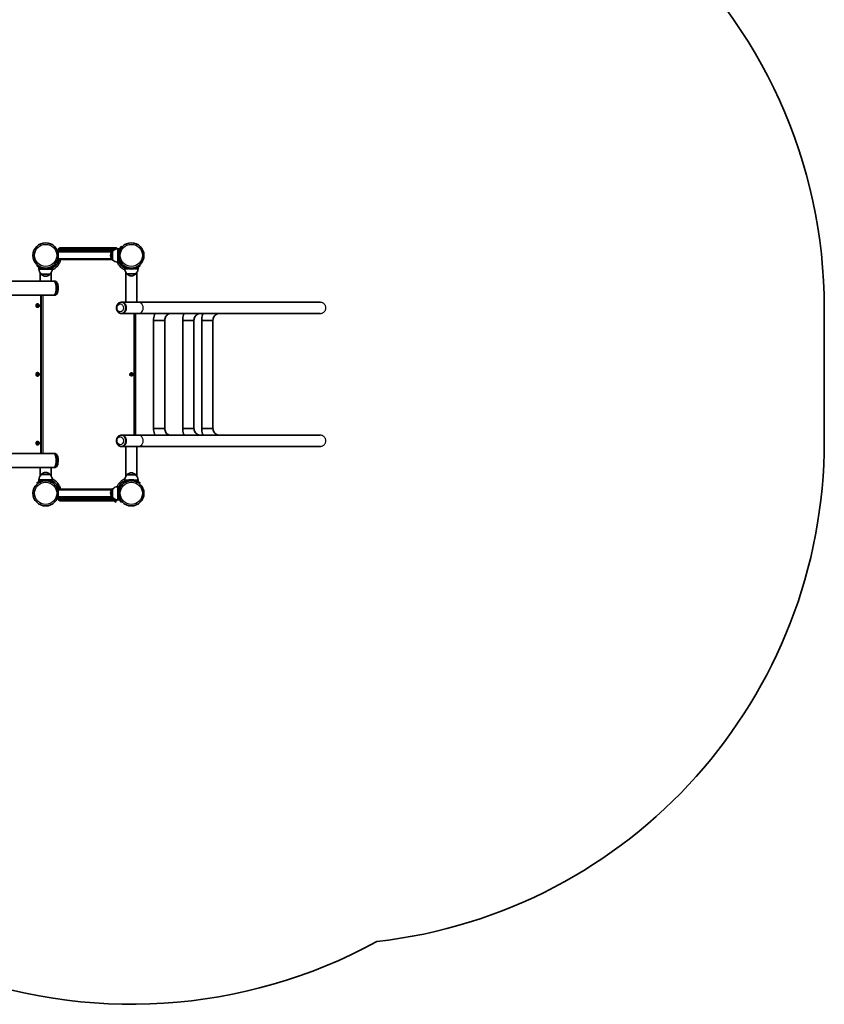
# Model space of a CAD drawing. Units: millimetres. Extents: x -3495 to 3705, y -3392 to 3689.
# Drawn here: x 1284 to 3705, y -2815 to 148 of the extents above; entities that cross this region are included whole.
import ezdxf

# ---------------------------------------------------------------- set-up
doc = ezdxf.new("R2010")
doc.units = ezdxf.units.MM
doc.layers.add('Widoczne (ISO)', color=7, linetype='Continuous', lineweight=35)
doc.layers.add('Widoczne wąskie (ISO)', color=7, linetype='Continuous', lineweight=25)

msp = doc.modelspace()

# ---------------------------------------------------------------- linework, layer by layer
at = {"layer": 'Widoczne (ISO)'}
for p, q in [((1405.1, -548.5), (1399.8, -548.5)), ((1399.8, -550.5), (1399.8, -548.5)), ((1399.8, -571.5), (1399.8, -550.5)), ((1400.3, -543.2), (1400.3, -543.7)), ((1405.1, -538.5), (1415.3, -538.5)), ((1415.3, -548.5), (1405.1, -548.5)), ((1563.3, -538.5), (1415.3, -538.5)), ((1415.3, -548.5), (1562.3, -548.5)), ((1563.3, -548), (1563.2, -548)), ((1563.3, -538.5), (1573.6, -538.5)), ((1563.3, -548), (1563.3, -574)), ((1578.8, -541), (1578.8, -561)), ((1578.8, -541), (1584, -541)), ((1578.8, -561), (1578.8, -581)), ((1590.7, -536.5), (1588.4, -534.6)), ((1337.3, -590.1), (1335.4, -592.4)), ((1388.2, -592.4), (1386.2, -590.1)), ((1399.8, -573.5), (1399.8, -571.5)), ((1399.8, -573.5), (1562.3, -573.5)), ((1563.3, -574), (1563.2, -574)), ((1578.8, -581), (1584, -581)), ((1588.4, -587.3), (1590.7, -585.4)), ((1595.4, -590.1), (1593.4, -592.4)), ((1646.2, -592.4), (1644.3, -590.1)), ((1341.8, -602), (1341.8, -596.8)), ((1341.8, -602), (1361.8, -602)), ((1344.9, -638.3), (1344.9, -612.8)), ((1348.8, -617.5), (1348.8, -617.6)), ((1348.8, -617.5), (1374.8, -617.5)), ((1361.8, -602), (1381.8, -602)), ((1374.8, -617.5), (1374.8, -617.6)), ((1378.6, -638.3), (1378.6, -612.8)), ((1381.8, -602), (1381.8, -596.8)), ((1599.8, -601), (1599.8, -596.8)), ((1599.8, -601), (1610.6, -601)), ((1603, -702.2), (1603, -611.7)), ((1606.8, -616.5), (1606.8, -616.5)), ((1606.8, -616.5), (1632.8, -616.5)), ((1629.1, -601), (1639.8, -601)), ((1632.8, -616.5), (1632.8, -616.5)), ((1636.7, -702.2), (1636.7, -611.7)), ((1639.8, -601), (1639.8, -596.8)), ((1345.9, -638.3), (-77.3, -638.3)), ((1345.9, -638.3), (1378.6, -638.3)), ((1386.4, -638.3), (1378.6, -638.3)), ((1388.9, -638.3), (1386.4, -638.3)), ((-117.8, -680.7), (1386.4, -680.7)), ((1388.9, -680.7), (1386.4, -680.7)), ((1336.1, -710.9), (1337.1, -710.5)), ((1337.5, -706.8), (1337.2, -706.8)), ((1337.2, -710.3), (1337.6, -709.4)), ((1337.6, -709.5), (1338.3, -710.1)), ((1338.1, -709.3), (1339, -710.1)), ((1339, -710.1), (1338.3, -710.1)), ((1339, -710.1), (1340.1, -710.1)), ((1339.8, -710.1), (1339.5, -711.6)), ((1340.4, -710.4), (1340.2, -711.6)), ((1589.4, -702.2), (1591, -702.2)), ((1609.9, -702.2), (1591, -702.2)), ((1609.9, -702.2), (1636.7, -702.2)), ((1641.9, -702.2), (1636.7, -702.2)), ((2188.1, -702.2), (1641.9, -702.2)), ((1336.5, -712.4), (1335.9, -711.4)), ((1336.3, -713.6), (1336.5, -712.4)), ((1337.1, -713.9), (1336.3, -714)), ((1337.8, -713.9), (1336.6, -714)), ((1337.8, -713.9), (1337.1, -713.9)), ((1337.5, -717.3), (1337.2, -717.3)), ((1338.6, -714.7), (1337.8, -713.9)), ((1338.9, -713.5), (1338.5, -714.5)), ((1340.4, -713), (1338.9, -713.5)), ((1339.6, -713.5), (1338.9, -713.5)), ((1339.6, -713.5), (1339.1, -714.6)), ((1340.2, -711.6), (1339.5, -711.6)), ((1339.5, -711.6), (1340.4, -713)), ((1340.7, -713.1), (1339.6, -713.5)), ((1340.2, -711.6), (1340.8, -712.6)), ((1341, -713), (1340.4, -713)), ((1589.4, -735.9), (1591, -735.9)), ((1641.9, -735.9), (1591, -735.9)), ((1632.3, -1102.2), (1632.3, -735.9)), ((1641.9, -735.9), (2188.1, -735.9)), ((3704.9, -1119), (3704.9, -719)), ((1686.4, -756.5), (1720.1, -756.5)), ((1720.1, -756.5), (1686.4, -756.5)), ((1686.4, -756.5), (1686.4, -1081.5)), ((1720.1, -756.5), (1720.1, -1081.5)), ((1774.5, -756.5), (1808.2, -756.5)), ((1808.2, -756.5), (1774.5, -756.5)), ((1774.5, -756.5), (1774.5, -1081.5)), ((1808.2, -756.5), (1808.2, -1081.5)), ((1831.6, -756.5), (1865.3, -756.5)), ((1865.3, -756.5), (1831.6, -756.5)), ((1831.6, -756.5), (1831.6, -1081.5)), ((1865.3, -756.5), (1865.3, -1081.5)), ((1336.5, -919.4), (1335.9, -918.4)), ((1336.1, -917.9), (1337.1, -917.5)), ((1337.5, -913.8), (1337.2, -913.8)), ((1337.2, -917.3), (1337.6, -916.4)), ((1337.6, -916.5), (1338.3, -917.1)), ((1338.1, -916.3), (1339, -917.1)), ((1339, -917.1), (1338.3, -917.1)), ((1339, -917.1), (1340.1, -917.1)), ((1339.8, -917.1), (1339.5, -918.6)), ((1340.2, -918.6), (1339.5, -918.6)), ((1339.5, -918.6), (1340.4, -920)), ((1340.4, -917.4), (1340.2, -918.6)), ((1340.2, -918.6), (1340.8, -919.6)), ((1616.9, -918.3), (1619.1, -918.3)), ((1616.9, -919.7), (1616.9, -918.3)), ((1619.1, -918.5), (1617.1, -918.5)), ((1617.1, -918.5), (1617.1, -919.5)), ((1619.1, -918.3), (1619.1, -916.1)), ((1619.1, -916.1), (1620.5, -916.1)), ((1619.1, -918.5), (1619.2, -918.4)), ((1619.1, -918.5), (1619.1, -919.5)), ((1619.3, -916.3), (1619.3, -918.3)), ((1619.3, -916.3), (1620.3, -916.3)), ((1620.3, -918.3), (1619.3, -918.3)), ((1620.3, -918.3), (1620.3, -916.3)), ((1620.5, -916.1), (1620.5, -918.3)), ((1620.5, -918.3), (1622.8, -918.3)), ((1622.6, -918.5), (1620.5, -918.5)), ((1620.6, -918.5), (1620.6, -919.5)), ((1622.6, -918.5), (1622.6, -919.5)), ((1622.8, -918.3), (1622.8, -919.7)), ((1336.3, -920.6), (1336.5, -919.4)), ((1337.1, -920.9), (1336.3, -921)), ((1337.8, -920.9), (1336.6, -921)), ((1337.8, -920.9), (1337.1, -920.9)), ((1337.5, -924.3), (1337.2, -924.3)), ((1338.6, -921.7), (1337.8, -920.9)), ((1338.9, -920.5), (1338.5, -921.5)), ((1340.4, -920), (1338.9, -920.5)), ((1339.6, -920.5), (1338.9, -920.5)), ((1339.6, -920.5), (1339.1, -921.6)), ((1340.7, -920.1), (1339.6, -920.5)), ((1341, -920), (1340.4, -920)), ((1619.1, -919.7), (1616.9, -919.7)), ((1617.1, -919.5), (1619.1, -919.5)), ((1619.1, -922), (1619.1, -919.7)), ((1620.5, -922), (1619.1, -922)), ((1619.3, -919.7), (1619.3, -921.8)), ((1620.3, -919.8), (1619.3, -919.8)), ((1619.3, -921.8), (1620.3, -921.8)), ((1620.3, -921.8), (1620.3, -919.7)), ((1620.5, -919.5), (1620.4, -919.6)), ((1620.5, -919.5), (1622.6, -919.5)), ((1622.8, -919.7), (1620.5, -919.7)), ((1620.5, -919.7), (1620.5, -922)), ((1720.1, -1081.5), (1686.4, -1081.5)), ((1686.4, -1081.5), (1720.1, -1081.5)), ((1808.2, -1081.5), (1774.5, -1081.5)), ((1774.5, -1081.5), (1808.2, -1081.5)), ((1865.3, -1081.5), (1831.6, -1081.5)), ((1831.6, -1081.5), (1865.3, -1081.5)), ((1336.5, -1126.4), (1335.9, -1125.4)), ((1336.1, -1124.9), (1337.1, -1124.5)), ((1337.5, -1120.8), (1337.2, -1120.8)), ((1337.2, -1124.3), (1337.6, -1123.4)), ((1337.6, -1123.5), (1338.3, -1124.1)), ((1338.1, -1123.3), (1339, -1124.1)), ((1339, -1124.1), (1338.3, -1124.1)), ((1339, -1124.1), (1340.1, -1124.1)), ((1339.8, -1124.1), (1339.5, -1125.6)), ((1340.2, -1125.6), (1339.5, -1125.6)), ((1339.5, -1125.6), (1340.4, -1127)), ((1340.4, -1124.4), (1340.2, -1125.6)), ((1340.2, -1125.6), (1340.8, -1126.6)), ((1589.4, -1102.2), (1591, -1102.2)), ((1641.9, -1102.2), (1591, -1102.2)), ((2188.1, -1102.2), (1641.9, -1102.2)), ((1336.3, -1127.6), (1336.5, -1126.4)), ((1337.1, -1127.9), (1336.3, -1128)), ((1337.8, -1127.9), (1336.6, -1128)), ((1337.8, -1127.9), (1337.1, -1127.9)), ((1337.5, -1131.3), (1337.2, -1131.3)), ((1338.6, -1128.7), (1337.8, -1127.9)), ((1338.9, -1127.5), (1338.5, -1128.5)), ((1340.4, -1127), (1338.9, -1127.5)), ((1339.6, -1127.5), (1338.9, -1127.5)), ((1339.6, -1127.5), (1339.1, -1128.6)), ((1340.7, -1127.1), (1339.6, -1127.5)), ((1341, -1127), (1340.4, -1127)), ((1589.4, -1135.9), (1591, -1135.9)), ((1609.9, -1135.9), (1591, -1135.9)), ((1603, -1135.9), (1603, -1226.3)), ((1636.7, -1135.9), (1609.9, -1135.9)), ((1641.9, -1135.9), (1636.7, -1135.9)), ((1636.7, -1135.9), (1636.7, -1226.3)), ((1641.9, -1135.9), (2188.1, -1135.9)), ((1386.4, -1157.3), (-117.8, -1157.3)), ((1388.9, -1157.3), (1386.4, -1157.3)), ((-77.3, -1199.7), (1345.9, -1199.7)), ((1344.9, -1199.7), (1344.9, -1225.3)), ((1378.6, -1199.7), (1345.9, -1199.7)), ((1378.6, -1199.7), (1378.6, -1225.3)), ((1378.6, -1199.7), (1386.4, -1199.7)), ((1388.9, -1199.7), (1386.4, -1199.7)), ((1361.8, -1236), (1341.8, -1236)), ((1341.8, -1236), (1341.8, -1241.2)), ((1348.8, -1220.5), (1348.8, -1220.5)), ((1374.8, -1220.5), (1348.8, -1220.5)), ((1381.8, -1236), (1361.8, -1236)), ((1374.8, -1220.5), (1374.8, -1220.5)), ((1381.8, -1236), (1381.8, -1241.2)), ((1610.6, -1237.1), (1599.8, -1237.1)), ((1599.8, -1237.1), (1599.8, -1241.2)), ((1606.8, -1221.6), (1606.8, -1221.5)), ((1632.8, -1221.6), (1606.8, -1221.6)), ((1639.8, -1237.1), (1629.1, -1237.1)), ((1632.8, -1221.6), (1632.8, -1221.5)), ((1639.8, -1237.1), (1639.8, -1241.2)), ((1335.4, -1245.6), (1337.3, -1247.9)), ((1386.2, -1247.9), (1388.2, -1245.6)), ((1399.8, -1264.6), (1397.7, -1264.6)), ((1562.3, -1264.6), (1399.8, -1264.6)), ((1399.8, -1266.6), (1399.8, -1264.6)), ((1399.8, -1287.6), (1399.8, -1266.6)), ((1563.3, -1264.1), (1563.2, -1264.1)), ((1563.3, -1264.1), (1563.3, -1290.1)), ((1578.8, -1257.1), (1578.8, -1277.1)), ((1578.8, -1257.1), (1584, -1257.1)), ((1590.7, -1252.6), (1588.4, -1250.7)), ((1593.4, -1245.6), (1595.4, -1247.9)), ((1644.3, -1247.9), (1646.2, -1245.6)), ((1397.7, -1289.6), (1399.8, -1289.6)), ((1399.8, -1289.6), (1399.8, -1287.6)), ((1399.8, -1289.6), (1405.1, -1289.6)), ((1400.3, -1294.3), (1400.3, -1294.8)), ((1405.1, -1289.6), (1415.3, -1289.6)), ((1415.3, -1299.6), (1405.1, -1299.6)), ((1562.3, -1289.6), (1415.3, -1289.6)), ((1415.3, -1299.6), (1563.3, -1299.6)), ((1563.3, -1290.1), (1563.2, -1290.1)), ((1573.6, -1299.6), (1563.3, -1299.6)), ((1571.4, -1303.4), (1573.7, -1301.5)), ((1578.8, -1277.1), (1578.8, -1297.1)), ((1578.8, -1297.1), (1584, -1297.1)), ((1588.4, -1303.4), (1590.7, -1301.5))]:
    msp.add_line(p, q, dxfattribs=at)
for centre, radius in [((1361.8, -561), 38), ((1619.8, -561), 38), ((1619.8, -919), 4.75), ((1361.8, -1277.1), 38), ((1619.8, -1277.1), 38)]:
    msp.add_circle(centre, radius, dxfattribs=at)
for centre, radius, start, end in [((2188.1, -719), 1516.8, 0, 48.6845), ((1405.1, -543.2), 4.75, 90, 180), ((1405.1, -543.7), 4.75, 180, 270), ((1578.9, -562.9), 22, 138.2569, 174.8321), ((1578.9, -559), 22, 185.1679, 221.7431), ((1563.2, -549), 1, 90, 138.2569), ((1579.4, -563), 22, 91.5657, 137.0434), ((1573.6, -543.2), 4.75, 27.5748, 90), ((1619.8, -561), 41, 161.4327, 198.5673), ((1361.8, -561), 43.1, 297.6828, 343.1205), ((1563.2, -573), 1, 221.7431, 270), ((1579.4, -559), 22, 222.9566, 268.4343), ((1619.8, -561), 43.1, 207.6828, 242.3172), ((1363.8, -601.4), 22, 181.5657, 227.0434), ((1361.8, -561), 41.1, 251.4327, 288.5673), ((1349.8, -617.6), 1, 180, 228.2569), ((1363.8, -601.9), 22, 228.2569, 264.8321), ((1359.8, -601.9), 22, 275.1679, 311.7431), ((1373.8, -617.6), 1, 311.7431, 0), ((1359.8, -601.4), 22, 312.9566, 358.4343), ((1621.8, -600.4), 22, 181.5657, 227.0434), ((1619.8, -561), 41, 251.4327, 288.5673), ((1607.8, -616.5), 1, 180, 228.2569), ((1621.8, -600.9), 22, 228.2569, 264.8321), ((1617.8, -600.9), 22, 275.1679, 311.7431), ((1631.8, -616.5), 1, 311.7431, 0), ((1617.8, -600.4), 22, 312.9566, 358.4343), ((2188.1, -1119), 1516.8, 276.4392, 0), ((1363.8, -1236.1), 22, 95.1679, 131.7431), ((1359.8, -1236.1), 22, 48.2569, 84.8321), ((1363.8, -1236.6), 22, 132.9566, 178.4343), ((1361.8, -1277.1), 41.1, 71.4327, 108.5673), ((1349.8, -1220.5), 1, 131.7431, 180), ((1373.8, -1220.5), 1, 0, 48.2569), ((1359.8, -1236.6), 22, 1.5657, 47.0434), ((1361.8, -1277.1), 42.9, 16.9358, 62.2198), ((1619.8, -1277.1), 43, 117.6828, 152.3172), ((1621.8, -1237.7), 22, 132.9566, 178.4343), ((1607.8, -1221.5), 1, 131.7431, 180), ((1619.8, -1277.1), 41.1, 71.4327, 108.5673), ((1621.8, -1237.2), 22, 95.1679, 131.7431), ((1617.8, -1237.2), 22, 48.2569, 84.8321), ((1631.8, -1221.5), 1, 0, 48.2569), ((1617.8, -1237.7), 22, 1.5657, 47.0434), ((1578.9, -1279), 22, 138.2569, 174.8321), ((1563.2, -1265.1), 1, 90, 138.2569), ((1579.4, -1279.1), 22, 91.5657, 137.0434), ((1619.8, -1277.1), 41, 161.4327, 198.5673), ((1405.1, -1294.3), 4.75, 90, 180), ((1405.1, -1294.8), 4.75, 180, 270), ((1578.9, -1275.1), 22, 185.1679, 221.7431), ((1563.2, -1289.1), 1, 221.7431, 270), ((1579.4, -1275.1), 22, 222.9566, 268.4343), ((1573.6, -1294.8), 4.75, 270, 332.4252), ((1619.8, -1277.1), 1538, 248.5868, 298.6894)]:
    msp.add_arc(centre, radius, start, end, dxfattribs=at)
for centre, major_axis, ratio, start_param, end_param in [((1386.4, -659.5), (0, 21.2), 0.346398, 3.141593, 6.283185), ((1386.4, -659.5), (0, 21.2), 0.346398, 3.141593, 6.283185), ((1337.1, -710.3), (0, -0.189), 0.940029, 0.342347, 1.859948), ((1591, -719), (0, -16.8), 0.807741, 0, 3.141593), ((1591, -719), (0, -16.8), 0.807741, 0, 3.141593), ((1337.1, -917.3), (0, -0.189), 0.940029, 0.342347, 1.859948), ((1337.1, -1124.3), (0, -0.189), 0.940029, 0.342347, 1.859948), ((1591, -1119), (0, -16.8), 0.807741, 0, 3.141593), ((1591, -1119), (0, -16.8), 0.807741, 0, 3.141593), ((1386.4, -1178.5), (0, 21.2), 0.346398, 3.141593, 6.283185), ((1386.4, -1178.5), (0, -21.2), 0.346398, 0, 3.141593)]:
    msp.add_ellipse(centre, major_axis=major_axis, ratio=ratio, start_param=start_param, end_param=end_param, dxfattribs=at)
for points, knots in [([(1588.4, -534.6), (1588.4, -534.6), (1588.3, -534.6), (1588.1, -534.9), (1587.9, -535.2), (1587.4, -535.8), (1587.1, -536.1), (1586.5, -537), (1586.1, -537.5), (1585.4, -538.7), (1584.9, -539.3), (1584.1, -540.8), (1583.6, -541.6), (1582.8, -543.3), (1582.3, -544.2), (1581.6, -546), (1581.2, -547), (1580.9, -547.9)], [4.78935, 4.78935, 4.78935, 4.78935, 5.072119, 5.072119, 5.354888, 5.354888, 5.637657, 5.637657, 5.920426, 5.920426, 6.211438, 6.211438, 6.502449, 6.502449, 6.793461, 6.793461, 7.084472, 7.084472, 7.084472, 7.084472]), ([(1335.4, -592.4), (1335.4, -592.4), (1335.5, -592.5), (1335.8, -592.7), (1336, -592.9), (1336.6, -593.4), (1337, -593.7), (1337.8, -594.3), (1338.4, -594.7), (1339.5, -595.4), (1340.1, -595.9), (1341.6, -596.7), (1342.4, -597.2), (1344.1, -598), (1345, -598.4), (1346.8, -599.2), (1347.8, -599.6), (1348.7, -599.9)], [4.787979, 4.787979, 4.787979, 4.787979, 5.070748, 5.070748, 5.353517, 5.353517, 5.636286, 5.636286, 5.919055, 5.919055, 6.210067, 6.210067, 6.501078, 6.501078, 6.79209, 6.79209, 7.083101, 7.083101, 7.083101, 7.083101]), ([(1374.8, -599.9), (1375.8, -599.6), (1376.7, -599.2), (1378.6, -598.4), (1379.5, -598), (1381.2, -597.2), (1382, -596.7), (1383.4, -595.9), (1384.1, -595.4), (1385.2, -594.7), (1385.7, -594.3), (1386.6, -593.7), (1387, -593.4), (1387.6, -592.9), (1387.8, -592.7), (1388.1, -592.5), (1388.2, -592.4), (1388.2, -592.4)], [2.492856, 2.492856, 2.492856, 2.492856, 2.783868, 2.783868, 3.074879, 3.074879, 3.36589, 3.36589, 3.656902, 3.656902, 3.939671, 3.939671, 4.22244, 4.22244, 4.505209, 4.505209, 4.787979, 4.787979, 4.787979, 4.787979]), ([(1580.9, -574), (1581.2, -575), (1581.6, -575.9), (1582.3, -577.7), (1582.8, -578.6), (1583.6, -580.3), (1584.1, -581.1), (1584.9, -582.6), (1585.4, -583.3), (1586.1, -584.4), (1586.5, -584.9), (1587.1, -585.8), (1587.4, -586.2), (1587.9, -586.8), (1588.1, -587), (1588.3, -587.3), (1588.4, -587.3), (1588.4, -587.3)], [2.492856, 2.492856, 2.492856, 2.492856, 2.783868, 2.783868, 3.074879, 3.074879, 3.36589, 3.36589, 3.656902, 3.656902, 3.939671, 3.939671, 4.22244, 4.22244, 4.505209, 4.505209, 4.787979, 4.787979, 4.787979, 4.787979]), ([(1593.4, -592.4), (1593.4, -592.4), (1593.5, -592.5), (1593.8, -592.7), (1594, -592.9), (1594.6, -593.4), (1595, -593.7), (1595.9, -594.3), (1596.4, -594.7), (1597.5, -595.4), (1598.2, -595.9), (1599.6, -596.7), (1600.4, -597.2), (1602.1, -598), (1603.1, -598.4), (1604.9, -599.2), (1605.8, -599.6), (1606.8, -599.9)], [4.78935, 4.78935, 4.78935, 4.78935, 5.072119, 5.072119, 5.354888, 5.354888, 5.637657, 5.637657, 5.920426, 5.920426, 6.211438, 6.211438, 6.502449, 6.502449, 6.793461, 6.793461, 7.084472, 7.084472, 7.084472, 7.084472]), ([(1632.9, -599.9), (1633.8, -599.6), (1634.8, -599.2), (1636.6, -598.4), (1637.5, -598), (1639.2, -597.2), (1640, -596.7), (1641.5, -595.9), (1642.1, -595.4), (1643.3, -594.7), (1643.8, -594.3), (1644.6, -593.7), (1645, -593.4), (1645.6, -592.9), (1645.9, -592.7), (1646.1, -592.5), (1646.2, -592.4), (1646.2, -592.4)], [2.492856, 2.492856, 2.492856, 2.492856, 2.783868, 2.783868, 3.074879, 3.074879, 3.36589, 3.36589, 3.656902, 3.656902, 3.939671, 3.939671, 4.22244, 4.22244, 4.505209, 4.505209, 4.787979, 4.787979, 4.787979, 4.787979]), ([(1388.9, -680.7), (1389.9, -680.7), (1390.8, -680.5), (1392.5, -679.8), (1393.2, -679.3), (1394.8, -677.8), (1395.5, -676.9), (1397, -674.1), (1397.7, -672.2), (1398.7, -668), (1399, -665.9), (1399.4, -661.6), (1399.4, -659.5), (1399.3, -655.3), (1399, -653.2), (1398.4, -649.3), (1397.9, -647.4), (1396.5, -643.8), (1395.7, -642.2), (1393.8, -640.2), (1393.2, -639.7), (1391.6, -638.8), (1390.4, -638.4), (1389.1, -638.3), (1389, -638.3), (1388.9, -638.3)], [3.680874, 3.680874, 3.680874, 3.680874, 3.822482, 3.822482, 3.985946, 3.985946, 4.235659, 4.235659, 4.644512, 4.644512, 5.01809, 5.01809, 5.368828, 5.368828, 5.717235, 5.717235, 6.078645, 6.078645, 6.481694, 6.481694, 6.620243, 6.620243, 6.807484, 6.807484, 6.822467, 6.822467, 6.822467, 6.822467]), ([(1337.5, -706.8), (1338, -706.8), (1338.6, -706.9), (1339.6, -707.2), (1340.1, -707.4), (1340.9, -708.1), (1341.3, -708.5), (1341.9, -709.4), (1342.2, -709.9), (1342.5, -711), (1342.6, -711.5), (1342.6, -712.7), (1342.5, -713.2), (1342.1, -714.3), (1341.8, -714.8), (1341.2, -715.7), (1340.8, -716.1), (1339.8, -716.7), (1339.3, -716.9), (1338.4, -717.2), (1337.9, -717.3), (1337.5, -717.3)], [3.339741, 3.339741, 3.339741, 3.339741, 3.645107, 3.645107, 3.95339, 3.95339, 4.269183, 4.269183, 4.594017, 4.594017, 4.925882, 4.925882, 5.260215, 5.260215, 5.591548, 5.591548, 5.915302, 5.915302, 6.229755, 6.229755, 6.481334, 6.481334, 6.481334, 6.481334]), ([(1589.4, -735.9), (1587.9, -735.9), (1586.4, -735.6), (1583.6, -734.6), (1582.2, -733.8), (1579.8, -731.8), (1578.7, -730.6), (1576.8, -727.8), (1576.1, -726.2), (1575.1, -722.7), (1574.8, -720.9), (1574.8, -717.2), (1575.1, -715.4), (1576.1, -711.9), (1576.8, -710.2), (1578.8, -707.3), (1580, -706), (1582.6, -703.9), (1584.1, -703.2), (1586.8, -702.4), (1588.1, -702.2), (1589.4, -702.2)], [5.006139, 5.006139, 5.006139, 5.006139, 5.290187, 5.290187, 5.582906, 5.582906, 5.896119, 5.896119, 6.229233, 6.229233, 6.572985, 6.572985, 6.919504, 6.919504, 7.263345, 7.263345, 7.596185, 7.596185, 7.907518, 7.907518, 8.147731, 8.147731, 8.147731, 8.147731]), ([(1690.3, -735.9), (1689.9, -737.1), (1689.4, -738.3), (1687.4, -744.8), (1686.5, -750.4), (1686.4, -756.1), (1686.4, -756.3), (1686.4, -756.5)], [4.3148144, 4.3148144, 4.3148144, 4.3148144, 4.3876605, 4.3876605, 4.7018198, 4.7018198, 4.712389, 4.712389, 4.712389, 4.712389]), ([(1738.2, -735.9), (1736.4, -735.9), (1734.7, -736.2), (1731.2, -737.4), (1729.6, -738.3), (1726.5, -740.7), (1725.1, -742.2), (1722.8, -745.6), (1721.9, -747.5), (1720.6, -751.5), (1720.2, -753.6), (1720.2, -756), (1720.1, -756.2), (1720.1, -756.5)], [3.141593, 3.141593, 3.141593, 3.141593, 3.455752, 3.455752, 3.769911, 3.769911, 4.08407, 4.08407, 4.385296, 4.385296, 4.674037, 4.674037, 4.712389, 4.712389, 4.712389, 4.712389]), ([(1778.5, -735.9), (1778, -737.2), (1777.5, -738.5), (1775.4, -745.2), (1774.5, -750.9), (1774.5, -756.5), (1774.5, -756.5), (1774.5, -756.5)], [4.3187735, 4.3187735, 4.3187735, 4.3187735, 4.3980015, 4.3980015, 4.7121608, 4.7121608, 4.712389, 4.712389, 4.712389, 4.712389]), ([(1827.5, -735.9), (1825.6, -735.9), (1823.6, -736.2), (1819.9, -737.5), (1818, -738.4), (1814.8, -740.9), (1813.3, -742.4), (1810.8, -745.9), (1809.9, -747.8), (1808.6, -751.9), (1808.2, -754.1), (1808.2, -756.3), (1808.2, -756.4), (1808.2, -756.5)], [3.141593, 3.141593, 3.141593, 3.141593, 3.455752, 3.455752, 3.769911, 3.769911, 4.08407, 4.08407, 4.395204, 4.395204, 4.697211, 4.697211, 4.712389, 4.712389, 4.712389, 4.712389]), ([(1835.6, -735.9), (1835.1, -737.1), (1834.6, -738.5), (1832.5, -745.2), (1831.6, -750.8), (1831.6, -756.5)], [4.3212779, 4.3212779, 4.3212779, 4.3212779, 4.3982297, 4.3982297, 4.712389, 4.712389, 4.712389, 4.712389]), ([(1885.5, -735.9), (1883.4, -735.9), (1881.3, -736.2), (1877.3, -737.5), (1875.4, -738.5), (1872, -741), (1870.4, -742.5), (1867.9, -746), (1866.9, -748), (1865.6, -752.1), (1865.3, -754.3), (1865.3, -756.5), (1865.3, -756.5), (1865.3, -756.5)], [3.141593, 3.141593, 3.141593, 3.141593, 3.455752, 3.455752, 3.769911, 3.769911, 4.08407, 4.08407, 4.39823, 4.39823, 4.711156, 4.711156, 4.712389, 4.712389, 4.712389, 4.712389]), ([(1337.5, -913.8), (1338, -913.8), (1338.6, -913.9), (1339.6, -914.2), (1340.1, -914.4), (1340.9, -915.1), (1341.3, -915.5), (1341.9, -916.4), (1342.2, -916.9), (1342.5, -918), (1342.6, -918.5), (1342.6, -919.7), (1342.5, -920.2), (1342.1, -921.3), (1341.8, -921.8), (1341.2, -922.7), (1340.8, -923.1), (1339.8, -923.7), (1339.3, -923.9), (1338.4, -924.2), (1337.9, -924.3), (1337.5, -924.3)], [3.339741, 3.339741, 3.339741, 3.339741, 3.645107, 3.645107, 3.95339, 3.95339, 4.269183, 4.269183, 4.594017, 4.594017, 4.925882, 4.925882, 5.260215, 5.260215, 5.591548, 5.591548, 5.915302, 5.915302, 6.229755, 6.229755, 6.481334, 6.481334, 6.481334, 6.481334]), ([(1690.3, -1102.2), (1689.9, -1101), (1689.4, -1099.7), (1687.4, -1093.2), (1686.5, -1087.6), (1686.4, -1081.9), (1686.4, -1081.7), (1686.4, -1081.5)], [4.3148144, 4.3148144, 4.3148144, 4.3148144, 4.3876605, 4.3876605, 4.7018198, 4.7018198, 4.712389, 4.712389, 4.712389, 4.712389]), ([(1738.2, -1102.2), (1736.4, -1102.2), (1734.7, -1101.9), (1731.2, -1100.7), (1729.6, -1099.8), (1726.5, -1097.4), (1725.1, -1095.9), (1722.8, -1092.4), (1721.9, -1090.5), (1720.6, -1086.5), (1720.2, -1084.4), (1720.2, -1082.1), (1720.1, -1081.8), (1720.1, -1081.5)], [3.141593, 3.141593, 3.141593, 3.141593, 3.455752, 3.455752, 3.769911, 3.769911, 4.08407, 4.08407, 4.385296, 4.385296, 4.674037, 4.674037, 4.712389, 4.712389, 4.712389, 4.712389]), ([(1778.5, -1102.2), (1778, -1100.8), (1777.5, -1099.5), (1775.4, -1092.8), (1774.5, -1087.2), (1774.5, -1081.5), (1774.5, -1081.5), (1774.5, -1081.5)], [4.3187735, 4.3187735, 4.3187735, 4.3187735, 4.3980015, 4.3980015, 4.7121608, 4.7121608, 4.712389, 4.712389, 4.712389, 4.712389]), ([(1827.5, -1102.2), (1825.6, -1102.2), (1823.6, -1101.8), (1819.9, -1100.6), (1818, -1099.6), (1814.8, -1097.2), (1813.3, -1095.6), (1810.8, -1092.1), (1809.9, -1090.2), (1808.6, -1086.1), (1808.2, -1084), (1808.2, -1081.7), (1808.2, -1081.6), (1808.2, -1081.5)], [3.141593, 3.141593, 3.141593, 3.141593, 3.455752, 3.455752, 3.769911, 3.769911, 4.08407, 4.08407, 4.395204, 4.395204, 4.697211, 4.697211, 4.712389, 4.712389, 4.712389, 4.712389]), ([(1835.6, -1102.2), (1835.1, -1100.9), (1834.6, -1099.6), (1832.5, -1092.9), (1831.6, -1087.2), (1831.6, -1081.5)], [4.3212779, 4.3212779, 4.3212779, 4.3212779, 4.3982297, 4.3982297, 4.712389, 4.712389, 4.712389, 4.712389]), ([(1885.5, -1102.2), (1883.4, -1102.2), (1881.3, -1101.8), (1877.3, -1100.5), (1875.4, -1099.5), (1872, -1097), (1870.4, -1095.5), (1867.9, -1092), (1866.9, -1090), (1865.6, -1085.9), (1865.3, -1083.7), (1865.3, -1081.5), (1865.3, -1081.5), (1865.3, -1081.5)], [3.141593, 3.141593, 3.141593, 3.141593, 3.455752, 3.455752, 3.769911, 3.769911, 4.08407, 4.08407, 4.39823, 4.39823, 4.711156, 4.711156, 4.712389, 4.712389, 4.712389, 4.712389]), ([(1337.5, -1120.8), (1338, -1120.8), (1338.6, -1120.9), (1339.6, -1121.2), (1340.1, -1121.4), (1340.9, -1122.1), (1341.3, -1122.5), (1341.9, -1123.4), (1342.2, -1123.9), (1342.5, -1125), (1342.6, -1125.5), (1342.6, -1126.7), (1342.5, -1127.2), (1342.1, -1128.3), (1341.8, -1128.8), (1341.2, -1129.7), (1340.8, -1130.1), (1339.8, -1130.7), (1339.3, -1130.9), (1338.4, -1131.2), (1337.9, -1131.3), (1337.5, -1131.3)], [3.339741, 3.339741, 3.339741, 3.339741, 3.645107, 3.645107, 3.95339, 3.95339, 4.269183, 4.269183, 4.594017, 4.594017, 4.925882, 4.925882, 5.260215, 5.260215, 5.591548, 5.591548, 5.915302, 5.915302, 6.229755, 6.229755, 6.481334, 6.481334, 6.481334, 6.481334]), ([(1589.4, -1135.9), (1587.9, -1135.9), (1586.4, -1135.6), (1583.6, -1134.6), (1582.2, -1133.8), (1579.8, -1131.8), (1578.7, -1130.6), (1576.8, -1127.8), (1576.1, -1126.2), (1575.1, -1122.7), (1574.8, -1120.9), (1574.8, -1117.2), (1575.1, -1115.4), (1576.1, -1111.9), (1576.8, -1110.2), (1578.8, -1107.3), (1580, -1106), (1582.6, -1103.9), (1584.1, -1103.2), (1586.8, -1102.4), (1588.1, -1102.2), (1589.4, -1102.2)], [5.006139, 5.006139, 5.006139, 5.006139, 5.290187, 5.290187, 5.582906, 5.582906, 5.896119, 5.896119, 6.229233, 6.229233, 6.572985, 6.572985, 6.919504, 6.919504, 7.263345, 7.263345, 7.596185, 7.596185, 7.907518, 7.907518, 8.147731, 8.147731, 8.147731, 8.147731]), ([(1388.9, -1199.7), (1389.9, -1199.7), (1390.8, -1199.5), (1392.5, -1198.8), (1393.2, -1198.3), (1394.8, -1196.8), (1395.5, -1195.9), (1397, -1193.1), (1397.7, -1191.2), (1398.7, -1187), (1399, -1184.9), (1399.4, -1180.6), (1399.4, -1178.5), (1399.3, -1174.3), (1399, -1172.2), (1398.4, -1168.3), (1397.9, -1166.4), (1396.5, -1162.8), (1395.7, -1161.2), (1393.8, -1159.2), (1393.2, -1158.7), (1391.6, -1157.8), (1390.4, -1157.4), (1389.1, -1157.3), (1389, -1157.3), (1388.9, -1157.3)], [2.733177, 2.733177, 2.733177, 2.733177, 2.874785, 2.874785, 3.038249, 3.038249, 3.287962, 3.287962, 3.696815, 3.696815, 4.070393, 4.070393, 4.421131, 4.421131, 4.769538, 4.769538, 5.130948, 5.130948, 5.533997, 5.533997, 5.672546, 5.672546, 5.859787, 5.859787, 5.874769, 5.874769, 5.874769, 5.874769]), ([(1348.7, -1238.1), (1347.8, -1238.5), (1346.8, -1238.8), (1345, -1239.6), (1344.1, -1240), (1342.4, -1240.9), (1341.6, -1241.3), (1340.1, -1242.2), (1339.5, -1242.6), (1338.4, -1243.3), (1337.8, -1243.7), (1337, -1244.4), (1336.6, -1244.7), (1336, -1245.1), (1335.8, -1245.3), (1335.5, -1245.6), (1335.4, -1245.6), (1335.4, -1245.6)], [7.280835, 7.280835, 7.280835, 7.280835, 7.571846, 7.571846, 7.862858, 7.862858, 8.153869, 8.153869, 8.44488, 8.44488, 8.727649, 8.727649, 9.010419, 9.010419, 9.293188, 9.293188, 9.575957, 9.575957, 9.575957, 9.575957]), ([(1388.2, -1245.6), (1388.2, -1245.6), (1388.1, -1245.6), (1387.8, -1245.3), (1387.6, -1245.1), (1387, -1244.7), (1386.6, -1244.4), (1385.7, -1243.7), (1385.2, -1243.3), (1384.1, -1242.6), (1383.4, -1242.2), (1382, -1241.3), (1381.2, -1240.9), (1379.5, -1240), (1378.6, -1239.6), (1376.7, -1238.8), (1375.8, -1238.5), (1374.8, -1238.1)], [9.577328, 9.577328, 9.577328, 9.577328, 9.860097, 9.860097, 10.142867, 10.142867, 10.425636, 10.425636, 10.708405, 10.708405, 10.999416, 10.999416, 11.290428, 11.290428, 11.581439, 11.581439, 11.872451, 11.872451, 11.872451, 11.872451]), ([(1606.8, -1238.1), (1605.8, -1238.5), (1604.9, -1238.8), (1603.1, -1239.6), (1602.1, -1240), (1600.4, -1240.9), (1599.6, -1241.3), (1598.2, -1242.2), (1597.5, -1242.6), (1596.4, -1243.3), (1595.9, -1243.7), (1595, -1244.4), (1594.6, -1244.7), (1594, -1245.1), (1593.8, -1245.3), (1593.5, -1245.6), (1593.4, -1245.6), (1593.4, -1245.6)], [2.492856, 2.492856, 2.492856, 2.492856, 2.783868, 2.783868, 3.074879, 3.074879, 3.36589, 3.36589, 3.656902, 3.656902, 3.939671, 3.939671, 4.22244, 4.22244, 4.505209, 4.505209, 4.787979, 4.787979, 4.787979, 4.787979]), ([(1646.2, -1245.6), (1646.2, -1245.6), (1646.1, -1245.6), (1645.9, -1245.3), (1645.6, -1245.1), (1645, -1244.7), (1644.6, -1244.4), (1643.8, -1243.7), (1643.3, -1243.3), (1642.1, -1242.6), (1641.5, -1242.2), (1640, -1241.3), (1639.2, -1240.9), (1637.5, -1240), (1636.6, -1239.6), (1634.8, -1238.8), (1633.8, -1238.5), (1632.9, -1238.1)], [4.78935, 4.78935, 4.78935, 4.78935, 5.072119, 5.072119, 5.354888, 5.354888, 5.637657, 5.637657, 5.920426, 5.920426, 6.211438, 6.211438, 6.502449, 6.502449, 6.793461, 6.793461, 7.084472, 7.084472, 7.084472, 7.084472]), ([(1588.4, -1250.7), (1588.4, -1250.7), (1588.3, -1250.7), (1588.1, -1251), (1587.9, -1251.3), (1587.4, -1251.9), (1587.1, -1252.2), (1586.5, -1253.1), (1586.1, -1253.6), (1585.4, -1254.8), (1584.9, -1255.4), (1584.1, -1256.9), (1583.6, -1257.7), (1582.8, -1259.4), (1582.3, -1260.3), (1581.6, -1262.1), (1581.2, -1263.1), (1580.9, -1264)], [4.78935, 4.78935, 4.78935, 4.78935, 5.072119, 5.072119, 5.354888, 5.354888, 5.637657, 5.637657, 5.920426, 5.920426, 6.211438, 6.211438, 6.502449, 6.502449, 6.793461, 6.793461, 7.084472, 7.084472, 7.084472, 7.084472]), ([(1568.5, -1299.6), (1568.6, -1299.7), (1568.6, -1299.8), (1569.1, -1300.5), (1569.4, -1301), (1570.1, -1301.9), (1570.4, -1302.3), (1570.9, -1302.9), (1571.1, -1303.1), (1571.3, -1303.4), (1571.4, -1303.4), (1571.4, -1303.4)], [8.38402, 8.38402, 8.38402, 8.38402, 8.44488, 8.44488, 8.727649, 8.727649, 9.010419, 9.010419, 9.293188, 9.293188, 9.575957, 9.575957, 9.575957, 9.575957]), ([(1573.7, -1301.5), (1573.7, -1301.5), (1573.6, -1301.5), (1573.4, -1301.2), (1573.2, -1300.9), (1572.7, -1300.3), (1572.4, -1300), (1572.1, -1299.6)], [9.714721, 9.714721, 9.714721, 9.714721, 9.9975323, 9.9975323, 10.2803435, 10.2803435, 10.5517375, 10.5517375, 10.5517375, 10.5517375]), ([(1580.9, -1290.1), (1581.2, -1291.1), (1581.6, -1292), (1582.3, -1293.8), (1582.8, -1294.7), (1583.6, -1296.4), (1584.1, -1297.2), (1584.9, -1298.7), (1585.4, -1299.4), (1586.1, -1300.5), (1586.5, -1301), (1587.1, -1301.9), (1587.4, -1302.3), (1587.9, -1302.9), (1588.1, -1303.1), (1588.3, -1303.4), (1588.4, -1303.4), (1588.4, -1303.4)], [2.492856, 2.492856, 2.492856, 2.492856, 2.783868, 2.783868, 3.074879, 3.074879, 3.36589, 3.36589, 3.656902, 3.656902, 3.939671, 3.939671, 4.22244, 4.22244, 4.505209, 4.505209, 4.787979, 4.787979, 4.787979, 4.787979])]:
    msp.add_open_spline(points, degree=3, knots=knots, dxfattribs=at)
for points in [[(1335.7, -711.1), (1335.8, -711), (1335.9, -711), (1336.1, -710.9)], [(1335.9, -711.4), (1335.8, -711.3), (1335.8, -711.2), (1335.7, -711.1)], [(1337.6, -709.4), (1337.7, -709.3), (1337.8, -709.2), (1337.8, -709.1)], [(1337.8, -709.1), (1337.9, -709.2), (1338, -709.3), (1338.1, -709.3)], [(1340.1, -710.1), (1340.2, -710), (1340.4, -710), (1340.5, -710)], [(1340.5, -710), (1340.5, -710.2), (1340.4, -710.3), (1340.4, -710.4)], [(1336.2, -714), (1336.3, -713.9), (1336.3, -713.7), (1336.3, -713.6)], [(1336.6, -714), (1336.5, -714), (1336.4, -714), (1336.2, -714)], [(1338.9, -715), (1338.8, -714.9), (1338.7, -714.8), (1338.6, -714.7)], [(1339.1, -714.6), (1339, -714.7), (1339, -714.8), (1338.9, -715)], [(1341, -713), (1340.9, -713), (1340.8, -713.1), (1340.7, -713.1)], [(1340.8, -712.6), (1340.9, -712.7), (1341, -712.9), (1341, -713)], [(1335.7, -918.1), (1335.8, -918), (1335.9, -918), (1336.1, -917.9)], [(1335.9, -918.4), (1335.8, -918.3), (1335.8, -918.2), (1335.7, -918.1)], [(1337.6, -916.4), (1337.7, -916.3), (1337.8, -916.2), (1337.8, -916.1)], [(1337.8, -916.1), (1337.9, -916.2), (1338, -916.3), (1338.1, -916.3)], [(1340.1, -917.1), (1340.2, -917), (1340.4, -917), (1340.5, -917)], [(1340.5, -917), (1340.5, -917.2), (1340.4, -917.3), (1340.4, -917.4)], [(1616.9, -918.3), (1617, -918.4), (1617, -918.4), (1617.1, -918.5)], [(1619.3, -916.3), (1619.3, -916.2), (1619.2, -916.1), (1619.1, -916.1)], [(1619.1, -918.3), (1619.2, -918.3), (1619.2, -918.4), (1619.2, -918.4)], [(1620.3, -916.3), (1620.4, -916.2), (1620.5, -916.1), (1620.5, -916.1)], [(1620.5, -918.3), (1620.5, -918.3), (1620.5, -918.4), (1620.4, -918.4)], [(1622.6, -918.5), (1622.6, -918.4), (1622.7, -918.4), (1622.8, -918.3)], [(1336.2, -921), (1336.3, -920.9), (1336.3, -920.7), (1336.3, -920.6)], [(1336.6, -921), (1336.5, -921), (1336.4, -921), (1336.2, -921)], [(1338.9, -922), (1338.8, -921.9), (1338.7, -921.8), (1338.6, -921.7)], [(1339.1, -921.6), (1339, -921.7), (1339, -921.8), (1338.9, -922)], [(1341, -920), (1340.9, -920), (1340.8, -920.1), (1340.7, -920.1)], [(1340.8, -919.6), (1340.9, -919.7), (1341, -919.9), (1341, -920)], [(1616.9, -919.7), (1617, -919.6), (1617, -919.6), (1617.1, -919.5)], [(1619.1, -919.7), (1619.2, -919.7), (1619.2, -919.6), (1619.2, -919.6)], [(1619.1, -922), (1619.2, -921.9), (1619.3, -921.8), (1619.3, -921.8)], [(1620.5, -922), (1620.5, -921.9), (1620.4, -921.8), (1620.3, -921.8)], [(1620.5, -919.7), (1620.5, -919.7), (1620.5, -919.6), (1620.4, -919.6)], [(1622.6, -919.5), (1622.6, -919.6), (1622.7, -919.6), (1622.8, -919.7)], [(1335.7, -1125.1), (1335.8, -1125), (1335.9, -1125), (1336.1, -1124.9)], [(1335.9, -1125.4), (1335.8, -1125.3), (1335.8, -1125.2), (1335.7, -1125.1)], [(1337.6, -1123.4), (1337.7, -1123.3), (1337.8, -1123.2), (1337.8, -1123.1)], [(1337.8, -1123.1), (1337.9, -1123.2), (1338, -1123.3), (1338.1, -1123.3)], [(1340.1, -1124.1), (1340.2, -1124), (1340.4, -1124), (1340.5, -1124)], [(1340.5, -1124), (1340.5, -1124.2), (1340.4, -1124.3), (1340.4, -1124.4)], [(1336.2, -1128), (1336.3, -1127.9), (1336.3, -1127.7), (1336.3, -1127.6)], [(1336.6, -1128), (1336.5, -1128), (1336.4, -1128), (1336.2, -1128)], [(1338.9, -1129), (1338.8, -1128.9), (1338.7, -1128.8), (1338.6, -1128.7)], [(1339.1, -1128.6), (1339, -1128.7), (1339, -1128.8), (1338.9, -1129)], [(1341, -1127), (1340.9, -1127), (1340.8, -1127.1), (1340.7, -1127.1)], [(1340.8, -1126.6), (1340.9, -1126.7), (1341, -1126.9), (1341, -1127)]]:
    msp.add_open_spline(points, degree=3, dxfattribs=at)
for points, weights in [([(1619.3, -918.3), (1619.3, -918.4), (1619.2, -918.4)], [1, 0.999996409341, 0.999996436384]), ([(1620.4, -918.4), (1620.4, -918.4), (1620.3, -918.3)], [0.999996436385, 0.999996409341, 1]), ([(1620.5, -918.5), (1620.5, -918.5), (1620.4, -918.4)], [1, 0.999996409343, 0.999996436386]), ([(1619.1, -919.5), (1619.2, -919.6), (1619.2, -919.6)], [1, 0.999996409343, 0.999996436386]), ([(1619.2, -919.6), (1619.3, -919.7), (1619.3, -919.7)], [0.999996436383, 0.99999640934, 1]), ([(1620.3, -919.7), (1620.4, -919.7), (1620.4, -919.6)], [1, 0.999996409341, 0.999996436384])]:
    msp.add_rational_spline(points, weights, degree=2, dxfattribs=at)
at = {"layer": 'Widoczne wąskie (ISO)'}
for p, q in [((1399.8, -550.5), (1560.8, -550.5)), ((1415.3, -543.2), (1400.3, -543.2)), ((1400.3, -543.7), (1415.3, -543.7)), ((1415.3, -543.2), (1415.3, -538.5)), ((1415.3, -543.2), (1563.3, -543.2)), ((1415.3, -543.7), (1415.3, -543.2)), ((1563.3, -543.7), (1415.3, -543.7)), ((1415.3, -543.7), (1415.3, -548.5)), ((1562.5, -573.6), (1562.5, -548.3)), ((1563.2, -548), (1563.2, -574)), ((1563.3, -543.2), (1563.3, -538.5)), ((1569.7, -543.2), (1563.3, -543.2)), ((1563.3, -543.2), (1563.3, -543.7)), ((1563.3, -543.7), (1563.3, -547.9)), ((1563.3, -543.7), (1568.7, -543.7)), ((1580.9, -547.9), (1583.4, -550)), ((1560.8, -571.5), (1399.8, -571.5)), ((1583.4, -571.9), (1580.9, -574)), ((1348.7, -599.9), (1350.8, -597.4)), ((1348.8, -617.6), (1374.8, -617.6)), ((1374.4, -618.3), (1349.1, -618.3)), ((1372.8, -597.4), (1374.8, -599.9)), ((1606.8, -599.9), (1608.8, -597.4)), ((1606.8, -616.5), (1632.8, -616.5)), ((1632.5, -617.3), (1607.2, -617.3)), ((1630.8, -597.4), (1632.9, -599.9)), ((1346.5, -680.7), (1346.5, -1157.3)), ((1349.5, -1157.3), (1349.5, -680.7)), ((1354, -1157.3), (1354, -680.7)), ((1627.6, -735.9), (1627.6, -1102.2)), ((1350.8, -1240.6), (1348.7, -1238.1)), ((1374.8, -1220.5), (1348.8, -1220.5)), ((1349.1, -1219.7), (1374.4, -1219.7)), ((1374.8, -1238.1), (1372.8, -1240.6)), ((1632.8, -1221.5), (1606.8, -1221.5)), ((1608.8, -1240.6), (1606.8, -1238.1)), ((1607.2, -1220.8), (1632.5, -1220.8)), ((1632.9, -1238.1), (1630.8, -1240.6)), ((1398.3, -1266.6), (1399.8, -1266.6)), ((1399.8, -1266.6), (1560.8, -1266.6)), ((1562.5, -1289.7), (1562.5, -1264.4)), ((1563.2, -1264.1), (1563.2, -1290.1)), ((1580.9, -1264), (1583.4, -1266.1)), ((1399.8, -1287.6), (1398.3, -1287.6)), ((1560.8, -1287.6), (1399.8, -1287.6)), ((1415.3, -1294.3), (1400.3, -1294.3)), ((1400.3, -1294.8), (1415.3, -1294.8)), ((1415.3, -1294.3), (1415.3, -1289.6)), ((1415.3, -1294.3), (1563.3, -1294.3)), ((1415.3, -1294.8), (1415.3, -1294.3)), ((1563.3, -1294.8), (1415.3, -1294.8)), ((1415.3, -1294.8), (1415.3, -1299.6)), ((1563.3, -1294.3), (1563.3, -1290.1)), ((1568.7, -1294.3), (1563.3, -1294.3)), ((1563.3, -1294.3), (1563.3, -1294.8)), ((1563.3, -1294.8), (1563.3, -1299.6)), ((1563.3, -1294.8), (1569.7, -1294.8)), ((1583.4, -1288), (1580.9, -1290.1))]:
    msp.add_line(p, q, dxfattribs=at)
for centre, radius in [((1361.8, -561), 33.3), ((1619.8, -561), 33.3), ((1619.8, -919), 4.49), ((1361.8, -1277.1), 33.3), ((1619.8, -1277.1), 33.3)]:
    msp.add_circle(centre, radius, dxfattribs=at)
for centre, radius, start, end in [((1361.8, -561), 47.8, 294.4632, 344.8405), ((1619.8, -561), 47.8, 204.4632, 245.7868), ((1361.8, -1277.1), 47.7, 15.2047, 65.4314), ((1619.8, -1277.1), 47.8, 114.2132, 155.5368)]:
    msp.add_arc(centre, radius, start, end, dxfattribs=at)
for centre, major_axis, ratio, start_param, end_param in [((1388.9, -659.5), (0, 21.2), 0.346398, 3.141593, 6.283185), ((1337.5, -712), (0, 5.25), 0.940029, 0, 3.141593), ((1338.4, -712), (0, 2.69), 0.940029, 0.292701, 1.150795), ((1338.4, -712), (0, 2.69), 0.940029, 5.528688, 6.386782), ((1338.4, -712), (0, -2.69), 0.940029, 1.339898, 2.197992), ((1589.4, -719), (0, -16.8), 0.807741, 0, 3.141593), ((1641.9, -719), (0, -16.8), 0.807749, 0, 3.141593), ((1338.4, -712), (0, 2.69), 0.940029, 1.339898, 2.197992), ((1338.4, -712), (0, -2.69), 0.940029, 5.528688, 6.386782), ((1338.4, -712), (0, -2.69), 0.940029, 0.292701, 1.150795), ((1337.5, -919), (0, 5.25), 0.940029, 0, 3.141593), ((1338.4, -919), (0, 2.69), 0.940029, 1.339898, 2.197992), ((1338.4, -919), (0, 2.69), 0.940029, 0.292701, 1.150795), ((1338.4, -919), (0, 2.69), 0.940029, 5.528688, 6.386782), ((1338.4, -919), (0, -2.69), 0.940029, 1.339898, 2.197992), ((1338.4, -919), (0, -2.69), 0.940029, 5.528688, 6.386782), ((1338.4, -919), (0, -2.69), 0.940029, 0.292701, 1.150795), ((1337.5, -1126), (0, 5.25), 0.940029, 0, 3.141593), ((1338.4, -1126), (0, 2.69), 0.940029, 1.339898, 2.197992), ((1338.4, -1126), (0, 2.69), 0.940029, 0.292701, 1.150795), ((1338.4, -1126), (0, 2.69), 0.940029, 5.528688, 6.386782), ((1338.4, -1126), (0, -2.69), 0.940029, 1.339898, 2.197992), ((1589.4, -1119), (0, -16.8), 0.807741, 0, 3.141593), ((1641.9, -1119), (0, -16.8), 0.807749, 0, 3.141593), ((1338.4, -1126), (0, -2.69), 0.940029, 5.528688, 6.386782), ((1338.4, -1126), (0, -2.69), 0.940029, 0.292701, 1.150795), ((1388.9, -1178.5), (0, 21.2), 0.346398, 3.141593, 6.283185)]:
    msp.add_ellipse(centre, major_axis=major_axis, ratio=ratio, start_param=start_param, end_param=end_param, dxfattribs=at)
for centre in [(1586.5, -719), (1586.5, -1119)]:
    msp.add_ellipse(centre, major_axis=(0, 12.1), ratio=0.807741, dxfattribs=at)
for points, knots in [([(1337.2, -706.8), (1336.6, -706.8), (1336, -706.9), (1334.8, -707.4), (1334.2, -707.8), (1333.3, -708.8), (1332.9, -709.4), (1332.4, -710.7), (1332.3, -711.4), (1332.3, -712.7), (1332.4, -713.4), (1332.9, -714.7), (1333.3, -715.3), (1334.2, -716.2), (1334.8, -716.6), (1336, -717.1), (1336.6, -717.3), (1337.2, -717.3)], [0.791042, 0.791042, 0.791042, 0.791042, 0.988803, 0.988803, 1.186564, 1.186564, 1.384324, 1.384324, 1.582085, 1.582085, 1.779845, 1.779845, 1.977606, 1.977606, 2.175367, 2.175367, 2.373127, 2.373127, 2.373127, 2.373127]), ([(2204.9, -719), (2204.9, -718), (2204.8, -716.8), (2204.4, -714.6), (2204, -713.5), (2203.2, -711.6), (2202.7, -710.6), (2201.5, -708.7), (2200.7, -707.8), (2199.3, -706.4), (2198.4, -705.6), (2196.5, -704.4), (2195.5, -703.8), (2193.6, -703), (2192.5, -702.7), (2190.2, -702.3), (2189.1, -702.2), (2188.1, -702.2)], [0, 0, 0, 0, 0.311928, 0.311928, 0.623855, 0.623855, 0.935783, 0.935783, 1.247711, 1.247711, 1.559639, 1.559639, 1.871566, 1.871566, 2.183494, 2.183494, 2.495422, 2.495422, 2.495422, 2.495422]), ([(2188.1, -735.9), (2189.1, -735.9), (2190.2, -735.8), (2192.5, -735.3), (2193.6, -735), (2195.5, -734.2), (2196.5, -733.7), (2198.4, -732.4), (2199.3, -731.7), (2200.7, -730.2), (2201.5, -729.3), (2202.7, -727.4), (2203.2, -726.4), (2204, -724.5), (2204.4, -723.4), (2204.8, -721.2), (2204.9, -720.1), (2204.9, -719)], [7.486266, 7.486266, 7.486266, 7.486266, 7.798194, 7.798194, 8.110121, 8.110121, 8.422049, 8.422049, 8.733977, 8.733977, 9.045905, 9.045905, 9.357832, 9.357832, 9.66976, 9.66976, 9.981688, 9.981688, 9.981688, 9.981688]), ([(1337.2, -913.8), (1336.6, -913.8), (1336, -913.9), (1334.8, -914.4), (1334.2, -914.8), (1333.3, -915.8), (1332.9, -916.4), (1332.4, -917.7), (1332.3, -918.4), (1332.3, -919.7), (1332.4, -920.4), (1332.9, -921.7), (1333.3, -922.3), (1334.2, -923.2), (1334.8, -923.6), (1336, -924.1), (1336.6, -924.3), (1337.2, -924.3)], [0.791042, 0.791042, 0.791042, 0.791042, 0.988803, 0.988803, 1.186564, 1.186564, 1.384324, 1.384324, 1.582085, 1.582085, 1.779845, 1.779845, 1.977606, 1.977606, 2.175367, 2.175367, 2.373127, 2.373127, 2.373127, 2.373127]), ([(1337.2, -1120.8), (1336.6, -1120.8), (1336, -1120.9), (1334.8, -1121.4), (1334.2, -1121.8), (1333.3, -1122.8), (1332.9, -1123.4), (1332.4, -1124.7), (1332.3, -1125.4), (1332.3, -1126.7), (1332.4, -1127.4), (1332.9, -1128.7), (1333.3, -1129.3), (1334.2, -1130.2), (1334.8, -1130.6), (1336, -1131.1), (1336.6, -1131.3), (1337.2, -1131.3)], [0.791042, 0.791042, 0.791042, 0.791042, 0.988803, 0.988803, 1.186564, 1.186564, 1.384324, 1.384324, 1.582085, 1.582085, 1.779845, 1.779845, 1.977606, 1.977606, 2.175367, 2.175367, 2.373127, 2.373127, 2.373127, 2.373127]), ([(2204.9, -1119), (2204.9, -1118), (2204.8, -1116.8), (2204.4, -1114.6), (2204, -1113.5), (2203.2, -1111.6), (2202.7, -1110.6), (2201.5, -1108.7), (2200.7, -1107.8), (2199.3, -1106.4), (2198.4, -1105.6), (2196.5, -1104.4), (2195.5, -1103.8), (2193.6, -1103), (2192.5, -1102.7), (2190.2, -1102.3), (2189.1, -1102.2), (2188.1, -1102.2)], [0, 0, 0, 0, 0.311928, 0.311928, 0.623855, 0.623855, 0.935783, 0.935783, 1.247711, 1.247711, 1.559639, 1.559639, 1.871566, 1.871566, 2.183494, 2.183494, 2.495422, 2.495422, 2.495422, 2.495422]), ([(2188.1, -1135.9), (2189.1, -1135.9), (2190.2, -1135.8), (2192.5, -1135.3), (2193.6, -1135), (2195.5, -1134.2), (2196.5, -1133.7), (2198.4, -1132.4), (2199.3, -1131.7), (2200.7, -1130.2), (2201.5, -1129.3), (2202.7, -1127.4), (2203.2, -1126.4), (2204, -1124.5), (2204.4, -1123.4), (2204.8, -1121.2), (2204.9, -1120.1), (2204.9, -1119)], [7.486266, 7.486266, 7.486266, 7.486266, 7.798194, 7.798194, 8.110121, 8.110121, 8.422049, 8.422049, 8.733977, 8.733977, 9.045905, 9.045905, 9.357832, 9.357832, 9.66976, 9.66976, 9.981688, 9.981688, 9.981688, 9.981688])]:
    msp.add_open_spline(points, degree=3, knots=knots, dxfattribs=at)

doc.saveas('drawing.dxf')
